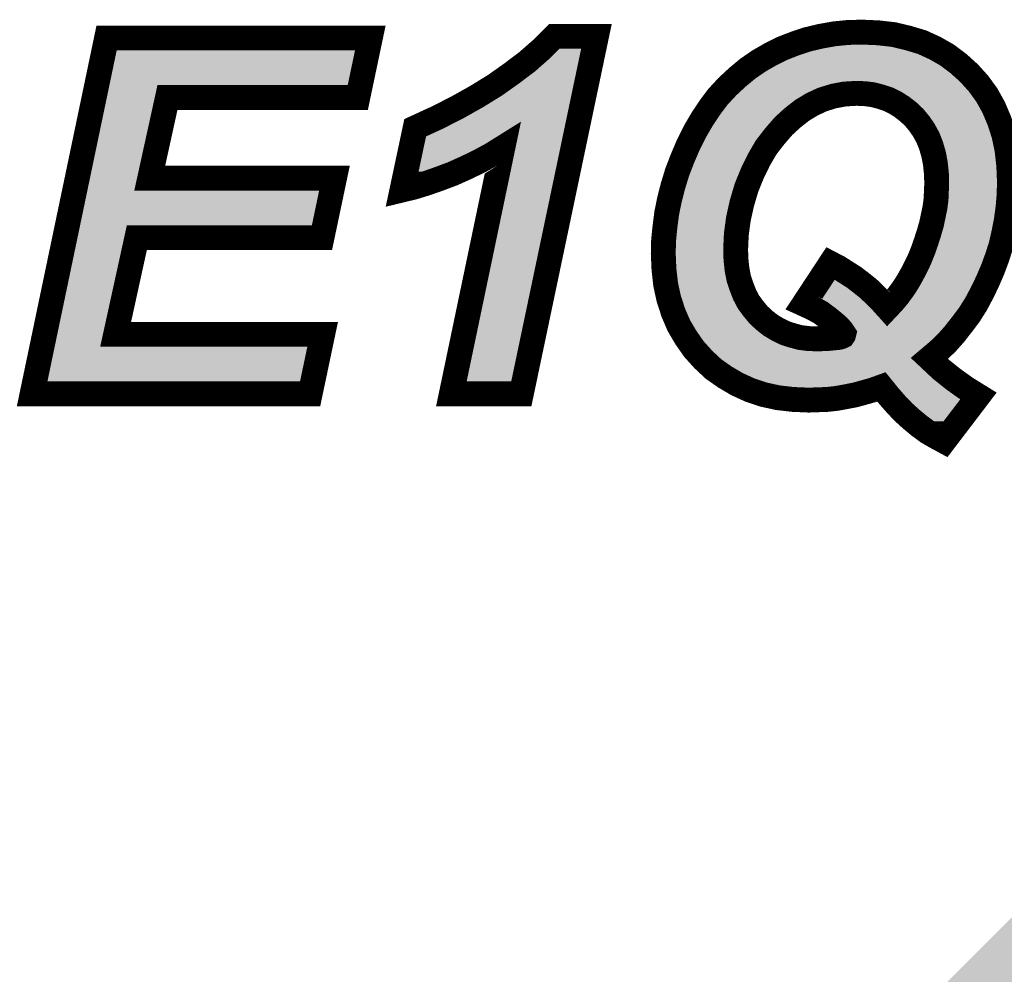
# Model space of a CAD drawing. Extents: x 0 to 130, y 0 to 74.
# Drawn here: x 37 to 41, y 34 to 38 of the extents above; entities that cross this region are included whole.
import ezdxf

# ---------------------------------------------------------------- set-up
doc = ezdxf.new("R2010")
doc.units = 0
doc.layers.get('0').update_dxf_attribs({"linetype": 'CONTINUOUS'})
doc.layers.add('2_MASKTOP_GBR', color=6, linetype='CONTINUOUS')
doc.layers.add('SCHELTOP_GBR', color=7, linetype='CONTINUOUS')

# ---------------------------------------------------------------- blocks, each defined once
blk = doc.blocks.new('CUSTOM_44')
for points in [[(0.611414, 0.938136), (0.658324, 0.952366), (0.802802, 0.938136), (0.755892, 0.952366)], [(0.658324, 0.952366), (0.707108, 0.95717), (0.755892, 0.952366), (0.707108, 0.95717)], [(0.530288, 0.883928), (0.56818, 0.915026), (0.883928, 0.883928), (0.846036, 0.915026)], [(0.56818, 0.915026), (0.611414, 0.938136), (0.846036, 0.915026), (0.802802, 0.938136)], [(0.492396, 0.846036), (0.52984, 0.88348), (0.915026, 0.846036), (0.884296, 0.88348)], [(0.52984, 0.88348), (0.530288, 0.883928), (0.884296, 0.88348), (0.883928, 0.883928)], [(0.449162, 0.802802), (0.492396, 0.846036), (0.938136, 0.802802), (0.915026, 0.846036)], [(0.402252, 0.755892), (0.449162, 0.802802), (0.952366, 0.755892), (0.938136, 0.802802)], [(0.353468, 0.707108), (0.402252, 0.755892), (0.95717, 0.707108), (0.952366, 0.755892)], [(0.304684, 0.658324), (0.353468, 0.707108), (0.952366, 0.658324), (0.95717, 0.707108)], [(0.257774, 0.611414), (0.304684, 0.658324), (0.938136, 0.611414), (0.952366, 0.658324)], [(0.21454, 0.56818), (0.257774, 0.611414), (0.915026, 0.56818), (0.938136, 0.611414)], [(0.176648, 0.530288), (0.21454, 0.56818), (0.883928, 0.530288), (0.915026, 0.56818)], [(-0.88348, -0.52984), (0.1762, 0.52984), (-0.1762, -0.52984), (0.88348, 0.52984)], [(0.1762, 0.52984), (0.176648, 0.530288), (0.88348, 0.52984), (0.883928, 0.530288)], [(-0.915026, -0.56818), (-0.883928, -0.530288), (-0.21454, -0.56818), (-0.176648, -0.530288)], [(-0.883928, -0.530288), (-0.88348, -0.52984), (-0.176648, -0.530288), (-0.1762, -0.52984)], [(-0.938136, -0.611414), (-0.915026, -0.56818), (-0.257774, -0.611414), (-0.21454, -0.56818)], [(-0.952366, -0.658324), (-0.938136, -0.611414), (-0.304684, -0.658324), (-0.257774, -0.611414)], [(-0.95717, -0.707108), (-0.952366, -0.658324), (-0.353468, -0.707108), (-0.304684, -0.658324)], [(-0.952366, -0.755892), (-0.95717, -0.707108), (-0.402252, -0.755892), (-0.353468, -0.707108)], [(-0.938136, -0.802802), (-0.952366, -0.755892), (-0.449162, -0.802802), (-0.402252, -0.755892)], [(-0.915026, -0.846036), (-0.938136, -0.802802), (-0.492396, -0.846036), (-0.449162, -0.802802)], [(-0.884294, -0.88348), (-0.915026, -0.846036), (-0.52984, -0.88348), (-0.492396, -0.846036)], [(-0.883928, -0.883928), (-0.884294, -0.88348), (-0.530288, -0.883928), (-0.52984, -0.88348)], [(-0.846036, -0.915026), (-0.883928, -0.883928), (-0.56818, -0.915026), (-0.530288, -0.883928)], [(-0.802802, -0.938136), (-0.846036, -0.915026), (-0.611414, -0.938136), (-0.56818, -0.915026)], [(-0.755892, -0.952366), (-0.802802, -0.938136), (-0.658324, -0.952366), (-0.611414, -0.938136)], [(-0.707108, -0.95717), (-0.755892, -0.952366), (-0.707108, -0.95717), (-0.658324, -0.952366)]]:
    blk.add_solid(points)

msp = doc.modelspace()

# ---------------------------------------------------------------- linework, layer by layer
at = {"layer": 'SCHELTOP_GBR', "const_width": 0.100076}
for points in [[(38.492582, 37.36721), (38.54577, 37.61778), (38.633984, 37.65837), (38.716584, 37.700382), (38.793572, 37.743764), (38.866368, 37.788596), (38.933578, 37.83617), (38.99657, 37.88377), (39.053974, 37.934164), (39.105764, 37.98598), (39.275182, 37.98598), (38.97277, 36.54679), (38.691362, 36.54679), (38.898576, 37.537974), (38.85377, 37.509984), (38.804774, 37.483364), (38.752984, 37.458168), (38.696976, 37.432996), (38.64097, 37.411964), (38.589204, 37.393778), (38.538784, 37.378386), (38.492582, 37.36721)], [(40.421764, 36.57478), (40.386762, 36.562182), (40.351786, 36.552378), (40.316784, 36.5426), (40.280386, 36.535564), (40.242566, 36.528578), (40.204772, 36.524388), (40.166976, 36.522964), (40.129206, 36.521568), (40.064766, 36.524388), (40.004568, 36.531372), (39.947164, 36.543996), (39.892604, 36.562182), (39.840788, 36.585982), (39.793164, 36.613972), (39.746986, 36.64618), (39.704976, 36.685372), (39.66718, 36.727384), (39.634972, 36.773612), (39.606982, 36.821186), (39.58458, 36.872976), (39.566368, 36.928984), (39.553768, 36.986362), (39.546784, 37.047982), (39.54399, 37.112372), (39.545388, 37.165584), (39.550976, 37.22017), (39.557986, 37.27478), (39.569186, 37.329364), (39.583182, 37.383974), (39.599996, 37.438584), (39.620978, 37.493194), (39.644778, 37.5492), (39.671372, 37.602364), (39.700784, 37.652782), (39.731568, 37.698984), (39.765174, 37.743764), (39.802968, 37.784404), (39.842186, 37.820778), (39.884172, 37.85578), (39.928978, 37.886564), (39.97518, 37.913184), (40.02278, 37.936982), (40.0732, 37.956566), (40.123568, 37.97338), (40.17678, 37.98598), (40.231364, 37.995784), (40.287372, 38.001372), (40.344776, 38.002768), (40.409164, 37.999974), (40.470786, 37.992964), (40.529586, 37.978968), (40.585568, 37.962204), (40.637384, 37.93838), (40.68638, 37.910388), (40.731186, 37.876784), (40.77457, 37.837568), (40.812364, 37.79558), (40.845994, 37.749378), (40.873984, 37.698984), (40.896362, 37.645772), (40.914574, 37.589764), (40.927172, 37.529566), (40.934182, 37.466574), (40.936976, 37.400764), (40.93558, 37.347576), (40.931364, 37.297182), (40.924378, 37.245366), (40.914574, 37.194998), (40.903398, 37.145976), (40.88798, 37.09698), (40.869768, 37.047982), (40.848788, 36.998986), (40.826386, 36.952808), (40.802586, 36.907978), (40.775966, 36.865966), (40.746578, 36.826774), (40.717166, 36.78898), (40.684984, 36.75258), (40.65138, 36.7204), (40.61498, 36.689564), (40.662606, 36.644784), (40.711578, 36.605592), (40.760574, 36.570564), (40.812364, 36.538408), (40.673782, 36.356366), (40.640178, 36.374578), (40.6066, 36.394186), (40.574366, 36.418012), (40.54221, 36.44458), (40.511374, 36.472572), (40.480564, 36.504778), (40.451176, 36.538408), (40.421764, 36.57478)], [(37.004372, 36.54679), (37.303964, 37.978968), (38.365176, 37.978968), (38.314782, 37.739574), (37.548972, 37.739574), (37.477572, 37.414784), (38.22098, 37.414784), (38.170612, 37.175364), (37.425782, 37.175364), (37.340362, 36.786184), (38.173406, 36.786184), (38.122988, 36.54679), (37.004372, 36.54679)], [(40.445564, 36.892612), (40.467966, 36.916386), (40.488996, 36.941582), (40.50858, 36.968176), (40.526766, 36.996166), (40.543608, 37.02558), (40.560372, 37.057788), (40.575764, 37.089968), (40.589784, 37.12497), (40.602408, 37.161368), (40.613584, 37.196396), (40.623364, 37.229974), (40.630374, 37.263578), (40.637384, 37.297182), (40.641574, 37.329364), (40.642972, 37.361572), (40.644368, 37.393778), (40.642972, 37.43579), (40.63878, 37.474982), (40.63177, 37.51138), (40.621966, 37.54501), (40.609392, 37.577166), (40.592578, 37.608002), (40.574366, 37.63457), (40.553386, 37.659768), (40.529586, 37.68217), (40.504364, 37.701778), (40.47777, 37.718568), (40.44978, 37.732588), (40.420366, 37.742368), (40.388184, 37.750776), (40.355978, 37.754966), (40.320976, 37.756364), (40.273376, 37.75357), (40.22857, 37.745162), (40.183766, 37.731192), (40.14178, 37.711584), (40.102586, 37.687784), (40.06337, 37.656974), (40.026972, 37.623368), (39.99197, 37.58278), (39.958392, 37.539372), (39.928978, 37.489004), (39.902384, 37.434392), (39.878584, 37.375592), (39.860372, 37.313996), (39.846376, 37.251004), (39.837996, 37.18941), (39.8352, 37.127764), (39.836598, 37.087176), (39.840788, 37.047982), (39.847774, 37.01161), (39.858976, 36.97798), (39.871574, 36.945774), (39.886966, 36.916386), (39.906576, 36.889766), (39.92758, 36.86457), (39.951406, 36.842192), (39.976578, 36.822584), (40.004568, 36.805768), (40.032584, 36.791772), (40.06337, 36.781994), (40.09418, 36.773612), (40.127808, 36.76937), (40.162784, 36.767974), (40.204772, 36.76937), (40.246808, 36.773612), (40.25519, 36.775008), (40.25938, 36.776406), (40.263572, 36.777804), (40.266366, 36.7792), (40.269186, 36.783392), (40.270582, 36.78898), (40.267764, 36.79317), (40.262176, 36.801578), (40.253792, 36.811382), (40.24117, 36.82398), (40.208962, 36.850574), (40.17678, 36.874374), (40.143176, 36.892612), (40.109572, 36.907978), (40.21737, 37.071808), (40.249602, 37.054968), (40.280386, 37.035384), (40.311196, 37.0158), (40.340584, 36.993372), (40.3686, 36.97097), (40.39517, 36.945774), (40.420366, 36.920576), (40.445564, 36.892612)]]:
    msp.add_lwpolyline(points, dxfattribs=at)
at = {"layer": 'SCHELTOP_GBR'}
for points in [[(37.315488, 37.789612), (37.344632, 37.928928), (38.27419, 37.789612), (38.303508, 37.928928)], [(37.344632, 37.928928), (37.344634, 37.928932), (38.303508, 37.928928), (37.344634, 37.928932)], [(39.088214, 37.89764), (39.126478, 37.935926), (39.205492, 37.89764), (39.213536, 37.935926)], [(39.126478, 37.935926), (39.126508, 37.935938), (39.213536, 37.935926), (39.21354, 37.935938)], [(39.126508, 37.935938), (39.12652, 37.935942), (39.21354, 37.935938), (39.12652, 37.935942)], [(40.107568, 37.915276), (40.137308, 37.925206), (40.567838, 37.915276), (40.534658, 37.925206)], [(40.137308, 37.925206), (40.160106, 37.93061), (40.534658, 37.925206), (40.5166, 37.93061)], [(40.160106, 37.93061), (40.186988, 37.936982), (40.5166, 37.93061), (40.489858, 37.936982)], [(40.186988, 37.936982), (40.223846, 37.943586), (40.489858, 37.936982), (40.462142, 37.943586)], [(40.223846, 37.943586), (40.238302, 37.946176), (40.462142, 37.943586), (40.439384, 37.946176)], [(40.238302, 37.946176), (40.27724, 37.950064), (40.439384, 37.946176), (40.405218, 37.950064)], [(40.27724, 37.950064), (40.290462, 37.951384), (40.405218, 37.950064), (40.374782, 37.951384)], [(40.290462, 37.951384), (40.344298, 37.952706), (40.374782, 37.951384), (40.344298, 37.952706)], [(39.028214, 37.844978), (39.088214, 37.89764), (39.194426, 37.844978), (39.205492, 37.89764)], [(39.99889, 37.869092), (40.04307, 37.891184), (40.657812, 37.869092), (40.61912, 37.891184)], [(40.04307, 37.891184), (40.04998, 37.893866), (40.61912, 37.891184), (40.614422, 37.893866)], [(40.04998, 37.893866), (40.09023, 37.909486), (40.614422, 37.893866), (40.580436, 37.909486)], [(40.09023, 37.909486), (40.107568, 37.915276), (40.580436, 37.909486), (40.567838, 37.915276)], [(38.963128, 37.795794), (39.028214, 37.844978), (39.18409, 37.795794), (39.194426, 37.844978)], [(39.91441, 37.815838), (39.946866, 37.83813), (40.723998, 37.815838), (40.699332, 37.83813)], [(39.946866, 37.83813), (39.955722, 37.844212), (40.699332, 37.83813), (40.691226, 37.844212)], [(39.955722, 37.844212), (39.997854, 37.868496), (40.691226, 37.844212), (40.658854, 37.868496)], [(39.997854, 37.868496), (39.99889, 37.869092), (40.658854, 37.868496), (40.657812, 37.869092)], [(39.88863, 37.79434), (39.898702, 37.80274), (40.219364, 37.79434), (40.264144, 37.80274)], [(39.898702, 37.80274), (39.899652, 37.803532), (40.264144, 37.80274), (40.27047, 37.803532)], [(39.899652, 37.803532), (39.903002, 37.806326), (40.27047, 37.803532), (40.31805, 37.806326)], [(39.903002, 37.806326), (39.903032, 37.80635), (40.31805, 37.806326), (40.322994, 37.80635)], [(39.903032, 37.80635), (39.91441, 37.815838), (40.734496, 37.80635), (40.723998, 37.815838)], [(40.357996, 37.804952), (40.322994, 37.80635), (40.736042, 37.804952), (40.734496, 37.80635)], [(40.362442, 37.804594), (40.357996, 37.804952), (40.736438, 37.804594), (40.736042, 37.804952)], [(40.380942, 37.802188), (40.362442, 37.804594), (40.7391, 37.802188), (40.736438, 37.804594)], [(40.394596, 37.800412), (40.380942, 37.802188), (40.740698, 37.800412), (40.7391, 37.802188)], [(40.400806, 37.799196), (40.394596, 37.800412), (40.741794, 37.799196), (40.740698, 37.800412)], [(40.433002, 37.790784), (40.400806, 37.799196), (40.749362, 37.790784), (40.741794, 37.799196)], [(37.307274, 37.750348), (37.315484, 37.789588), (37.500138, 37.750348), (37.548942, 37.789588)], [(37.315484, 37.789588), (37.315488, 37.789612), (37.548942, 37.789588), (37.549018, 37.789612)], [(38.894008, 37.74686), (38.963128, 37.795794), (39.173808, 37.74686), (39.18409, 37.795794)], [(39.846942, 37.756934), (39.868084, 37.776536), (40.120618, 37.756934), (40.162594, 37.776536)], [(39.868084, 37.776536), (39.870722, 37.778982), (40.162594, 37.776536), (40.16891, 37.778982)], [(39.870722, 37.778982), (39.875254, 37.783184), (40.16891, 37.778982), (40.18239, 37.783184)], [(39.875254, 37.783184), (39.886956, 37.792944), (40.18239, 37.783184), (40.213704, 37.792944)], [(39.886956, 37.792944), (39.88863, 37.79434), (40.213704, 37.792944), (40.219364, 37.79434)], [(40.43608, 37.789868), (40.433002, 37.790784), (40.750186, 37.789868), (40.749362, 37.790784)], [(40.465552, 37.780074), (40.43608, 37.789868), (40.758998, 37.780074), (40.750186, 37.789868)], [(40.472172, 37.77732), (40.465552, 37.780074), (40.761476, 37.77732), (40.758998, 37.780074)], [(40.498694, 37.76404), (40.472172, 37.77732), (40.773424, 37.76404), (40.761476, 37.77732)], [(40.50015, 37.76331), (40.498694, 37.76404), (40.773956, 37.76331), (40.773424, 37.76404)], [(40.504454, 37.760908), (40.50015, 37.76331), (40.775704, 37.760908), (40.773956, 37.76331)], [(40.531102, 37.744086), (40.504454, 37.760908), (40.787946, 37.744086), (40.775704, 37.760908)], [(37.23933, 37.425554), (37.307258, 37.750272), (37.42871, 37.425554), (37.500092, 37.750272)], [(37.307258, 37.750272), (37.307274, 37.750348), (37.500092, 37.750272), (37.500138, 37.750348)], [(38.818874, 37.700574), (38.894008, 37.74686), (39.164082, 37.700574), (39.173808, 37.74686)], [(39.803592, 37.711592), (39.81801, 37.727096), (40.051902, 37.711592), (40.071636, 37.727096)], [(39.81801, 37.727096), (39.821224, 37.730552), (40.071636, 37.727096), (40.076596, 37.730552)], [(39.821224, 37.730552), (39.838356, 37.748972), (40.076596, 37.730552), (40.10695, 37.748972)], [(39.838356, 37.748972), (39.844204, 37.754396), (40.10695, 37.748972), (40.11589, 37.754396)], [(39.844204, 37.754396), (39.846942, 37.756934), (40.11589, 37.754396), (40.120618, 37.756934)], [(40.53508, 37.74127), (40.531102, 37.744086), (40.789996, 37.74127), (40.787946, 37.744086)], [(40.559362, 37.722396), (40.53508, 37.74127), (40.80373, 37.722396), (40.789996, 37.74127)], [(40.56028, 37.721682), (40.559362, 37.722396), (40.804128, 37.721682), (40.80373, 37.722396)], [(40.563888, 37.718582), (40.56028, 37.721682), (40.80585, 37.718582), (40.804128, 37.721682)], [(40.587674, 37.696214), (40.563888, 37.718582), (40.818282, 37.696214), (40.80585, 37.718582)], [(38.740192, 37.656266), (38.818874, 37.700574), (39.15477, 37.656266), (39.164082, 37.700574)], [(39.77244, 37.670082), (39.790166, 37.693704), (40.003822, 37.670082), (40.029408, 37.693704)], [(39.790166, 37.693704), (39.792132, 37.696322), (40.029408, 37.693704), (40.032466, 37.696322)], [(39.792132, 37.696322), (39.803592, 37.711592), (40.032466, 37.696322), (40.051902, 37.711592)], [(40.591856, 37.691782), (40.587674, 37.696214), (40.820746, 37.691782), (40.818282, 37.696214)], [(40.604106, 37.67707), (40.591856, 37.691782), (40.828922, 37.67707), (40.820746, 37.691782)], [(38.655778, 37.613322), (38.740192, 37.656266), (39.145748, 37.613322), (39.15477, 37.656266)], [(39.743262, 37.626308), (39.763076, 37.656036), (39.963424, 37.626308), (39.989076, 37.656036)], [(39.763076, 37.656036), (39.765816, 37.660146), (39.989076, 37.656036), (39.993062, 37.660146)], [(39.765816, 37.660146), (39.77244, 37.670082), (39.993062, 37.660146), (40.003822, 37.670082)], [(40.612802, 37.666624), (40.604106, 37.67707), (40.833314, 37.666624), (40.828922, 37.67707)], [(40.615628, 37.662886), (40.612802, 37.666624), (40.834886, 37.662886), (40.833314, 37.666624)], [(40.633846, 37.636306), (40.615628, 37.662886), (40.846058, 37.636306), (40.834886, 37.662886)], [(38.589512, 37.58283), (38.655778, 37.613322), (39.13934, 37.58283), (39.145748, 37.613322)], [(39.715408, 37.578532), (39.735734, 37.613398), (39.925436, 37.578532), (39.952406, 37.613398)], [(39.735734, 37.613398), (39.736952, 37.615486), (39.952406, 37.613398), (39.954088, 37.615486)], [(39.736952, 37.615486), (39.743262, 37.626308), (39.954088, 37.615486), (39.963424, 37.626308)], [(40.63655, 37.631904), (40.633846, 37.636306), (40.84791, 37.631904), (40.846058, 37.636306)], [(40.638512, 37.628308), (40.63655, 37.631904), (40.84942, 37.628308), (40.84791, 37.631904)], [(40.653328, 37.601132), (40.638512, 37.628308), (40.858264, 37.601132), (40.84942, 37.628308)], [(40.655996, 37.595392), (40.653328, 37.601132), (40.860132, 37.595392), (40.858264, 37.601132)], [(38.58323, 37.553242), (38.588996, 37.580402), (38.828552, 37.553242), (38.872032, 37.580402)], [(38.588996, 37.580402), (38.589, 37.580418), (38.872032, 37.580402), (38.872098, 37.580418)], [(38.589, 37.580418), (38.589512, 37.58283), (39.138832, 37.580418), (39.13934, 37.58283)], [(38.927114, 37.579022), (38.872098, 37.580418), (39.13854, 37.579022), (39.138832, 37.580418)], [(38.927236, 37.578942), (38.927114, 37.579022), (39.138522, 37.578942), (39.13854, 37.579022)], [(38.947542, 37.527728), (38.927236, 37.578942), (39.12776, 37.527728), (39.138522, 37.578942)], [(39.690218, 37.528194), (39.708432, 37.564594), (39.893918, 37.528194), (39.915184, 37.564594)], [(39.708432, 37.564594), (39.711134, 37.569992), (39.915184, 37.564594), (39.918832, 37.569992)], [(39.711134, 37.569992), (39.715408, 37.578532), (39.918832, 37.569992), (39.925436, 37.578532)], [(40.663238, 37.576874), (40.655996, 37.595392), (40.866158, 37.576874), (40.860132, 37.595392)], [(40.668584, 37.563198), (40.663238, 37.576874), (40.869016, 37.563198), (40.866158, 37.576874)], [(40.670014, 37.558952), (40.668584, 37.563198), (40.869904, 37.558952), (40.869016, 37.563198)], [(38.572656, 37.503428), (38.577844, 37.527864), (38.731636, 37.503428), (38.781862, 37.527864)], [(38.577844, 37.527864), (38.58323, 37.553242), (38.781862, 37.527864), (38.828552, 37.553242)], [(38.752936, 36.596828), (38.947542, 37.527728), (38.93215, 36.596828), (39.12776, 37.527728)], [(39.68428, 37.514222), (39.690218, 37.528194), (39.885756, 37.514222), (39.893918, 37.528194)], [(40.679798, 37.52539), (40.670014, 37.558952), (40.876916, 37.52539), (40.869904, 37.558952)], [(40.680698, 37.521672), (40.679798, 37.52539), (40.877692, 37.521672), (40.876916, 37.52539)], [(40.680892, 37.520866), (40.680698, 37.521672), (40.877782, 37.520866), (40.877692, 37.521672)], [(40.687908, 37.48443), (40.680892, 37.520866), (40.881848, 37.48443), (40.877782, 37.520866)], [(38.567536, 37.479302), (38.572656, 37.503428), (38.677924, 37.479302), (38.731636, 37.503428)], [(39.667386, 37.474454), (39.682894, 37.510958), (39.866242, 37.474454), (39.884012, 37.510958)], [(39.682894, 37.510958), (39.68428, 37.514222), (39.884012, 37.510958), (39.885756, 37.514222)], [(40.688536, 37.480352), (40.687908, 37.48443), (40.882304, 37.480352), (40.881848, 37.48443)], [(38.5585, 37.43673), (38.573566, 37.441324), (38.5585, 37.43673), (38.559474, 37.441324)], [(38.559474, 37.441324), (38.563222, 37.458978), (38.573566, 37.441324), (38.62382, 37.458978)], [(38.563222, 37.458978), (38.567536, 37.479302), (38.62382, 37.458978), (38.677924, 37.479302)], [(39.647316, 37.422192), (39.659214, 37.453178), (39.843468, 37.422192), (39.85601, 37.453178)], [(39.659214, 37.453178), (39.660394, 37.45625), (39.85601, 37.453178), (39.857382, 37.45625)], [(39.660394, 37.45625), (39.667386, 37.474454), (39.857382, 37.45625), (39.866242, 37.474454)], [(40.690424, 37.462706), (40.688536, 37.480352), (40.884272, 37.462706), (40.882304, 37.480352)], [(40.69273, 37.441116), (40.690424, 37.462706), (40.885188, 37.441116), (40.884272, 37.462706)], [(40.692984, 37.43741), (40.69273, 37.441116), (40.885344, 37.43741), (40.885188, 37.441116)], [(37.230534, 37.3835), (37.23933, 37.425554), (37.43857, 37.3835), (37.42871, 37.425554)], [(39.638742, 37.39436), (39.647316, 37.422192), (39.832204, 37.39436), (39.843468, 37.422192)], [(40.694218, 37.400356), (40.692984, 37.43741), (40.886914, 37.400356), (40.885344, 37.43741)], [(37.19746, 37.225402), (37.22661, 37.364746), (38.129994, 37.225402), (38.159304, 37.364746)], [(37.22661, 37.364746), (37.226612, 37.364758), (37.477606, 37.364746), (37.477554, 37.364758)], [(37.226612, 37.364758), (37.230514, 37.38341), (37.477554, 37.364758), (37.438646, 37.38341)], [(37.230514, 37.38341), (37.230534, 37.3835), (37.438646, 37.38341), (37.43857, 37.3835)], [(39.62055, 37.328222), (39.631368, 37.370418), (39.8124, 37.328222), (39.824874, 37.370418)], [(39.631368, 37.370418), (39.637334, 37.389792), (39.824874, 37.370418), (39.830604, 37.389792)], [(39.637334, 37.389792), (39.638742, 37.39436), (39.830604, 37.389792), (39.832204, 37.39436)], [(40.692564, 37.350336), (40.694358, 37.391668), (40.885592, 37.350336), (40.886684, 37.391668)], [(40.694382, 37.395412), (40.694218, 37.400356), (40.886782, 37.395412), (40.886914, 37.400356)], [(40.694358, 37.391668), (40.694406, 37.39378), (40.886684, 37.391668), (40.88674, 37.39378)], [(40.694406, 37.39378), (40.694382, 37.395412), (40.88674, 37.39378), (40.886782, 37.395412)], [(39.617956, 37.318098), (39.61968, 37.32483), (39.810028, 37.318098), (39.811524, 37.32483)], [(39.61968, 37.32483), (39.62055, 37.328222), (39.811524, 37.32483), (39.8124, 37.328222)], [(40.688564, 37.302614), (40.691204, 37.322894), (40.881604, 37.302614), (40.883298, 37.322894)], [(40.691204, 37.322894), (40.691562, 37.327198), (40.883298, 37.322894), (40.883658, 37.327198)], [(40.691562, 37.327198), (40.692564, 37.350336), (40.883658, 37.327198), (40.885592, 37.350336)], [(39.607384, 37.26652), (39.617956, 37.318098), (39.79857, 37.26652), (39.810028, 37.318098)], [(40.67939, 37.253464), (40.68638, 37.286972), (40.874976, 37.253464), (40.879494, 37.286972)], [(40.68638, 37.286972), (40.687022, 37.29076), (40.879494, 37.286972), (40.880004, 37.29076)], [(40.687022, 37.29076), (40.688564, 37.302614), (40.880004, 37.29076), (40.881604, 37.302614)], [(39.600696, 37.214582), (39.606256, 37.257768), (39.79092, 37.214582), (39.796798, 37.257768)], [(39.606256, 37.257768), (39.606782, 37.261856), (39.796798, 37.257768), (39.797534, 37.261856)], [(39.606782, 37.261856), (39.607384, 37.26652), (39.797534, 37.261856), (39.79857, 37.26652)], [(40.672358, 37.219754), (40.67939, 37.253464), (40.86841, 37.219754), (40.874976, 37.253464)], [(37.189242, 37.186112), (37.197456, 37.225378), (37.376948, 37.186112), (37.425752, 37.225378)], [(37.197456, 37.225378), (37.19746, 37.225402), (37.425752, 37.225378), (37.425828, 37.225402)], [(39.598814, 37.196206), (39.600696, 37.214582), (39.78842, 37.196206), (39.79092, 37.214582)], [(40.661262, 37.181184), (40.668288, 37.205316), (40.8601, 37.181184), (40.865598, 37.205316)], [(40.668288, 37.205316), (40.671384, 37.215942), (40.865598, 37.205316), (40.867666, 37.215942)], [(40.671384, 37.215942), (40.672358, 37.219754), (40.867666, 37.215942), (40.86841, 37.219754)], [(37.107828, 36.79693), (37.189226, 37.186036), (37.291498, 36.79693), (37.376902, 37.186036)], [(37.189226, 37.186036), (37.189242, 37.186112), (37.376902, 37.186036), (37.376948, 37.186112)], [(39.595348, 37.162356), (39.598348, 37.191668), (39.786678, 37.162356), (39.788008, 37.191668)], [(39.598348, 37.191668), (39.598814, 37.196206), (39.788008, 37.191668), (39.78842, 37.196206)], [(40.654206, 37.159072), (40.661262, 37.181184), (40.855066, 37.159072), (40.8601, 37.181184)], [(39.594054, 37.112804), (39.5944, 37.12606), (39.785646, 37.112804), (39.785188, 37.12606)], [(39.5944, 37.12606), (39.594444, 37.127762), (39.785188, 37.12606), (39.785164, 37.127762)], [(39.594444, 37.127762), (39.594502, 37.129988), (39.785164, 37.127762), (39.785212, 37.129988)], [(39.594502, 37.129988), (39.595348, 37.162356), (39.785212, 37.129988), (39.786678, 37.162356)], [(40.638664, 37.113214), (40.650088, 37.146162), (40.840636, 37.113214), (40.851002, 37.146162)], [(40.650088, 37.146162), (40.654206, 37.159072), (40.851002, 37.146162), (40.855066, 37.159072)], [(39.595242, 37.085434), (39.594054, 37.112804), (39.786586, 37.085434), (39.785646, 37.112804)], [(39.595398, 37.08187), (39.595242, 37.085434), (39.78684, 37.08187), (39.786586, 37.085434)], [(40.622208, 37.071324), (40.636236, 37.106342), (40.82506, 37.071324), (40.83808, 37.106342)], [(40.636236, 37.106342), (40.637058, 37.108576), (40.83808, 37.106342), (40.83891, 37.108576)], [(40.637058, 37.108576), (40.638664, 37.113214), (40.83891, 37.108576), (40.840636, 37.113214)], [(39.596696, 37.051932), (39.595398, 37.08187), (39.790042, 37.051932), (39.78684, 37.08187)], [(39.597748, 37.042654), (39.596696, 37.051932), (39.791032, 37.042654), (39.790042, 37.051932)], [(40.605506, 37.036198), (40.62003, 37.066564), (40.810286, 37.036198), (40.823292, 37.066564)], [(40.62003, 37.066564), (40.620918, 37.068418), (40.823292, 37.066564), (40.82398, 37.068418)], [(40.620918, 37.068418), (40.622208, 37.071324), (40.82398, 37.068418), (40.82506, 37.071324)], [(39.598212, 37.038564), (39.597748, 37.042654), (39.791636, 37.038564), (39.791032, 37.042654)], [(39.602338, 37.002164), (39.598212, 37.038564), (39.798624, 37.002164), (39.791636, 37.038564)], [(40.213384, 36.974726), (40.233712, 37.005614), (40.282554, 36.974726), (40.23394, 37.005614)], [(40.233712, 37.005614), (40.233882, 37.00565), (40.23394, 37.005614), (40.233882, 37.00565)], [(40.587976, 37.002412), (40.597012, 37.019784), (40.794822, 37.002412), (40.803256, 37.019784)], [(40.597012, 37.019784), (40.6048, 37.034756), (40.803256, 37.019784), (40.809668, 37.034756)], [(40.6048, 37.034756), (40.605506, 37.036198), (40.809668, 37.034756), (40.810286, 37.036198)], [(39.60306, 36.995796), (39.602338, 37.002164), (39.8003, 36.995796), (39.798624, 37.002164)], [(39.6032, 36.994558), (39.60306, 36.995796), (39.800714, 36.994558), (39.8003, 36.995796)], [(39.610322, 36.962098), (39.6032, 36.994558), (39.811522, 36.962098), (39.800714, 36.994558)], [(40.199678, 36.953898), (40.213384, 36.974726), (40.309814, 36.953898), (40.282554, 36.974726)], [(40.550536, 36.94091), (40.568694, 36.96886), (40.76342, 36.94091), (40.77824, 36.96886)], [(40.568694, 36.96886), (40.5702, 36.9713), (40.77824, 36.96886), (40.779534, 36.9713)], [(40.5702, 36.9713), (40.572602, 36.975498), (40.779534, 36.9713), (40.78176, 36.975498)], [(40.572602, 36.975498), (40.587062, 37.000752), (40.78176, 36.975498), (40.794018, 37.000752)], [(40.587062, 37.000752), (40.587976, 37.002412), (40.794018, 37.000752), (40.794822, 37.002412)], [(39.610826, 36.959796), (39.610322, 36.962098), (39.812348, 36.959796), (39.811522, 36.962098)], [(39.614708, 36.9421), (39.610826, 36.959796), (39.81927, 36.9421), (39.812348, 36.959796)], [(39.619456, 36.927512), (39.614708, 36.9421), (39.824974, 36.927512), (39.81927, 36.9421)], [(39.621064, 36.922572), (39.619456, 36.927512), (39.827244, 36.922572), (39.824974, 36.927512)], [(40.182752, 36.928142), (40.182772, 36.928206), (40.341044, 36.928142), (40.340976, 36.928206)], [(40.182824, 36.928022), (40.182752, 36.928142), (40.34117, 36.928022), (40.341044, 36.928142)], [(40.182772, 36.928206), (40.186046, 36.933184), (40.340976, 36.928206), (40.335726, 36.933184)], [(40.200646, 36.918346), (40.182824, 36.928022), (40.351374, 36.918346), (40.34117, 36.928022)], [(40.186046, 36.933184), (40.199678, 36.953898), (40.335726, 36.933184), (40.309814, 36.953898)], [(40.52926, 36.91189), (40.544928, 36.933166), (40.745822, 36.91189), (40.759314, 36.933166)], [(40.544928, 36.933166), (40.548826, 36.938456), (40.759314, 36.933166), (40.762118, 36.938456)], [(40.548826, 36.938456), (40.550536, 36.94091), (40.762118, 36.938456), (40.76342, 36.94091)], [(39.630636, 36.893162), (39.621064, 36.922572), (39.84265, 36.893162), (39.827244, 36.922572)], [(39.631442, 36.890682), (39.630636, 36.893162), (39.844202, 36.890682), (39.84265, 36.893162)], [(39.633156, 36.886722), (39.631442, 36.890682), (39.846678, 36.886722), (39.844202, 36.890682)], [(39.644706, 36.860036), (39.633156, 36.886722), (39.866338, 36.860036), (39.846678, 36.886722)], [(40.206532, 36.914602), (40.200646, 36.918346), (40.355322, 36.914602), (40.351374, 36.918346)], [(40.212846, 36.909932), (40.206532, 36.914602), (40.360246, 36.909932), (40.355322, 36.914602)], [(40.238752, 36.89077), (40.212846, 36.909932), (40.379408, 36.89077), (40.360246, 36.909932)], [(40.240798, 36.88917), (40.238752, 36.89077), (40.381008, 36.88917), (40.379408, 36.89077)], [(40.244482, 36.886128), (40.240798, 36.88917), (40.38405, 36.886128), (40.381008, 36.88917)], [(40.506344, 36.884304), (40.514776, 36.894406), (40.727166, 36.884304), (40.734738, 36.894406)], [(40.514776, 36.894406), (40.527358, 36.909476), (40.734738, 36.894406), (40.744292, 36.909476)], [(40.527358, 36.909476), (40.52926, 36.91189), (40.744292, 36.909476), (40.745822, 36.91189)], [(39.645714, 36.857708), (39.644706, 36.860036), (39.868168, 36.857708), (39.866338, 36.860036)], [(39.651692, 36.84389), (39.645714, 36.857708), (39.879688, 36.84389), (39.868168, 36.857708)], [(40.273048, 36.862536), (40.244482, 36.886128), (40.405324, 36.862536), (40.38405, 36.886128)], [(40.276542, 36.859372), (40.273048, 36.862536), (40.408178, 36.859372), (40.405324, 36.862536)], [(40.276612, 36.859304), (40.276542, 36.859372), (40.408238, 36.859304), (40.408178, 36.859372)], [(40.28915, 36.84679), (40.276612, 36.859304), (40.425884, 36.84679), (40.408238, 36.859304)], [(40.289576, 36.846328), (40.28915, 36.84679), (40.426534, 36.846328), (40.425884, 36.84679)], [(40.448628, 36.84268), (40.470116, 36.849014), (40.695552, 36.84268), (40.70048, 36.849014)], [(40.470116, 36.849014), (40.480628, 36.857236), (40.70048, 36.849014), (40.706878, 36.857236)], [(40.480628, 36.857236), (40.481988, 36.858298), (40.706878, 36.857236), (40.707674, 36.858298)], [(40.481988, 36.858298), (40.504406, 36.882088), (40.707674, 36.858298), (40.725504, 36.882088)], [(40.504406, 36.882088), (40.506344, 36.884304), (40.725504, 36.882088), (40.727166, 36.884304)], [(39.658364, 36.83255), (39.651692, 36.84389), (39.88914, 36.83255), (39.879688, 36.84389)], [(39.660982, 36.828098), (39.658364, 36.83255), (39.893318, 36.828098), (39.88914, 36.83255)], [(39.674138, 36.805732), (39.660982, 36.828098), (39.917128, 36.805732), (39.893318, 36.828098)], [(40.29179, 36.843924), (40.289576, 36.846328), (40.441094, 36.843924), (40.426534, 36.846328)], [(40.292854, 36.84268), (40.29179, 36.843924), (40.448628, 36.84268), (40.441094, 36.843924)], [(40.3002, 36.834088), (40.292854, 36.84268), (40.688868, 36.834088), (40.695552, 36.84268)], [(40.303852, 36.829272), (40.3002, 36.834088), (40.68512, 36.829272), (40.688868, 36.834088)], [(40.309292, 36.821084), (40.303852, 36.829272), (40.67875, 36.821084), (40.68512, 36.829272)], [(40.309402, 36.820924), (40.309292, 36.821084), (40.678626, 36.820924), (40.67875, 36.821084)], [(40.312026, 36.817048), (40.309402, 36.820924), (40.675196, 36.817048), (40.678626, 36.820924)], [(40.315606, 36.810842), (40.312026, 36.817048), (40.669706, 36.810842), (40.675196, 36.817048)], [(40.320614, 36.789006), (40.315606, 36.810842), (40.650392, 36.789006), (40.669706, 36.810842)], [(37.099032, 36.754876), (37.107828, 36.79693), (37.30136, 36.754876), (37.291498, 36.79693)], [(39.675924, 36.802698), (39.674138, 36.805732), (39.92067, 36.802698), (39.917128, 36.805732)], [(39.677132, 36.800642), (39.675924, 36.802698), (39.923312, 36.800642), (39.92067, 36.802698)], [(39.68933, 36.78313), (39.677132, 36.800642), (39.945798, 36.78313), (39.923312, 36.800642)], [(39.691724, 36.779694), (39.68933, 36.78313), (39.950778, 36.779694), (39.945798, 36.78313)], [(39.703474, 36.762824), (39.691724, 36.779694), (39.97886, 36.762824), (39.950778, 36.779694)], [(40.31167, 36.757612), (40.317726, 36.771286), (40.617878, 36.757612), (40.63216, 36.771286)], [(40.317726, 36.771286), (40.319122, 36.776862), (40.63216, 36.771286), (40.637984, 36.776862)], [(40.319122, 36.776862), (40.320402, 36.787282), (40.637984, 36.776862), (40.648868, 36.787282)], [(40.320402, 36.787282), (40.320614, 36.789006), (40.648868, 36.787282), (40.650392, 36.789006)], [(37.06597, 36.596828), (37.095114, 36.736148), (38.082394, 36.596828), (38.11173, 36.736148)], [(37.095114, 36.736148), (37.095116, 36.73616), (37.340396, 36.736148), (37.340344, 36.73616)], [(37.095116, 36.73616), (37.099012, 36.754786), (37.340344, 36.73616), (37.301436, 36.754786)], [(37.099012, 36.754786), (37.099032, 36.754876), (37.301436, 36.754786), (37.30136, 36.754876)], [(39.704734, 36.761014), (39.703474, 36.762824), (39.98222, 36.761014), (39.97886, 36.762824)], [(39.706454, 36.758544), (39.704734, 36.761014), (39.987164, 36.758544), (39.98222, 36.761014)], [(39.71684, 36.747004), (39.706454, 36.758544), (40.010262, 36.747004), (39.987164, 36.758544)], [(39.719486, 36.744064), (39.71684, 36.747004), (40.017474, 36.744064), (40.010262, 36.747004)], [(39.72829, 36.73428), (39.719486, 36.744064), (40.048278, 36.73428), (40.017474, 36.744064)], [(39.728796, 36.733718), (39.72829, 36.73428), (40.050206, 36.733718), (40.048278, 36.73428)], [(39.736356, 36.725318), (39.728796, 36.733718), (40.08108, 36.725318), (40.050206, 36.733718)], [(40.270986, 36.727528), (40.271538, 36.727712), (40.582542, 36.727528), (40.582632, 36.727712)], [(40.271538, 36.727712), (40.271688, 36.727762), (40.582632, 36.727712), (40.58267, 36.727762)], [(40.271688, 36.727762), (40.279396, 36.730328), (40.58267, 36.727762), (40.585696, 36.730328)], [(40.279396, 36.730328), (40.285918, 36.733048), (40.585696, 36.730328), (40.588904, 36.733048)], [(40.285918, 36.733048), (40.288724, 36.73445), (40.588904, 36.733048), (40.590558, 36.73445)], [(40.288724, 36.73445), (40.306022, 36.748702), (40.590558, 36.73445), (40.607368, 36.748702)], [(40.306022, 36.748702), (40.30788, 36.75124), (40.607368, 36.748702), (40.610362, 36.75124)], [(40.30788, 36.75124), (40.310722, 36.755468), (40.610362, 36.75124), (40.615348, 36.755468)], [(40.310722, 36.755468), (40.31167, 36.757612), (40.615348, 36.755468), (40.617878, 36.757612)], [(39.737562, 36.723978), (39.736356, 36.725318), (40.087936, 36.723978), (40.08108, 36.725318)], [(39.740716, 36.720472), (39.737562, 36.723978), (40.115726, 36.720472), (40.087936, 36.723978)], [(39.741502, 36.71974), (39.740716, 36.720472), (40.121526, 36.71974), (40.115726, 36.720472)], [(39.74188, 36.719386), (39.741502, 36.71974), (40.125792, 36.719386), (40.121526, 36.71974)], [(39.743382, 36.717984), (39.74188, 36.719386), (40.160808, 36.717984), (40.125792, 36.719386)], [(39.743408, 36.71796), (39.743382, 36.717984), (40.164424, 36.71796), (40.160808, 36.717984)], [(39.772388, 36.69091), (39.743408, 36.71796), (40.564992, 36.69091), (40.577956, 36.71796)], [(39.772448, 36.690854), (39.772388, 36.69091), (40.56498, 36.690854), (40.564992, 36.69091)], [(39.772502, 36.690804), (39.772448, 36.690854), (40.56499, 36.690804), (40.56498, 36.690854)], [(39.778508, 36.685196), (39.772502, 36.690804), (40.56733, 36.685196), (40.56499, 36.690804)], [(40.164424, 36.71796), (40.20639, 36.719358), (40.577956, 36.71796), (40.578626, 36.719358)], [(40.20639, 36.719358), (40.209752, 36.719584), (40.578626, 36.719358), (40.578736, 36.719584)], [(40.209752, 36.719584), (40.251884, 36.723834), (40.578736, 36.719584), (40.580772, 36.723834)], [(40.251884, 36.723834), (40.25503, 36.724258), (40.580772, 36.723834), (40.580976, 36.724258)], [(40.25503, 36.724258), (40.26341, 36.725652), (40.580976, 36.724258), (40.581644, 36.725652)], [(40.26341, 36.725652), (40.270986, 36.727528), (40.581644, 36.725652), (40.582542, 36.727528)], [(39.820208, 36.656128), (39.778508, 36.685196), (40.579458, 36.656128), (40.56733, 36.685196)], [(39.825286, 36.653142), (39.820208, 36.656128), (40.580702, 36.653142), (40.579458, 36.656128)], [(39.825374, 36.65309), (39.825286, 36.653142), (40.58074, 36.65309), (40.580702, 36.653142)], [(39.864002, 36.63037), (39.825374, 36.65309), (40.6049, 36.63037), (40.58074, 36.65309)], [(39.882542, 36.621862), (39.864002, 36.63037), (40.613946, 36.621862), (40.6049, 36.63037)], [(39.882552, 36.621858), (39.882542, 36.621862), (40.40478, 36.621858), (40.404854, 36.621862)], [(39.908692, 36.609862), (39.882552, 36.621858), (40.371504, 36.609862), (40.40478, 36.621858)], [(39.91104, 36.608784), (39.908692, 36.609862), (40.367648, 36.608784), (40.371504, 36.609862)], [(40.458154, 36.606956), (40.404854, 36.621862), (40.629796, 36.606956), (40.613946, 36.621862)], [(39.96048, 36.592302), (39.91104, 36.608784), (40.308712, 36.592302), (40.367648, 36.608784)], [(39.964872, 36.591336), (39.96048, 36.592302), (40.305258, 36.591336), (40.308712, 36.592302)], [(39.994738, 36.584764), (39.964872, 36.591336), (40.271242, 36.584764), (40.305258, 36.591336)], [(40.01287, 36.580774), (39.994738, 36.584764), (40.249662, 36.580774), (40.271242, 36.584764)], [(40.035836, 36.578112), (40.01287, 36.580774), (40.235266, 36.578112), (40.249662, 36.580774)], [(40.068514, 36.574324), (40.035836, 36.578112), (40.201046, 36.574324), (40.235266, 36.578112)], [(40.068738, 36.574298), (40.068514, 36.574324), (40.200346, 36.574298), (40.201046, 36.574324)], [(40.12938, 36.571656), (40.068738, 36.574298), (40.12938, 36.571656), (40.200346, 36.574298)], [(40.460634, 36.606262), (40.458154, 36.606956), (40.630664, 36.606262), (40.629796, 36.606956)], [(40.460704, 36.606218), (40.460634, 36.606262), (40.63072, 36.606218), (40.630664, 36.606262)], [(40.48952, 36.570572), (40.460704, 36.606218), (40.675254, 36.570572), (40.63072, 36.606218)], [(40.493788, 36.565688), (40.48952, 36.570572), (40.681354, 36.565688), (40.675254, 36.570572)], [(40.517498, 36.538554), (40.493788, 36.565688), (40.719298, 36.538554), (40.681354, 36.565688)], [(40.526728, 36.528912), (40.517498, 36.538554), (40.73278, 36.528912), (40.719298, 36.538554)], [(40.530544, 36.524924), (40.526728, 36.528912), (40.739208, 36.524924), (40.73278, 36.528912)], [(40.546312, 36.508448), (40.530544, 36.524924), (40.726662, 36.508448), (40.739208, 36.524924)], [(40.574946, 36.482428), (40.546312, 36.508448), (40.70685, 36.482428), (40.726662, 36.508448)], [(40.605188, 36.457442), (40.574946, 36.482428), (40.687826, 36.457442), (40.70685, 36.482428)], [(40.634154, 36.43605), (40.605188, 36.457442), (40.671538, 36.43605), (40.687826, 36.457442)], [(40.660032, 36.420936), (40.634154, 36.43605), (40.660032, 36.420936), (40.671538, 36.43605)]]:
    msp.add_solid(points, dxfattribs=at)

# ---------------------------------------------------------------- block references
at = {"layer": '2_MASKTOP_GBR'}
for p in [(41.20261, 34.342528), (41.641014, 33.904124)]:
    msp.add_blockref('CUSTOM_44', p, dxfattribs=at)

doc.saveas('drawing.dxf')
